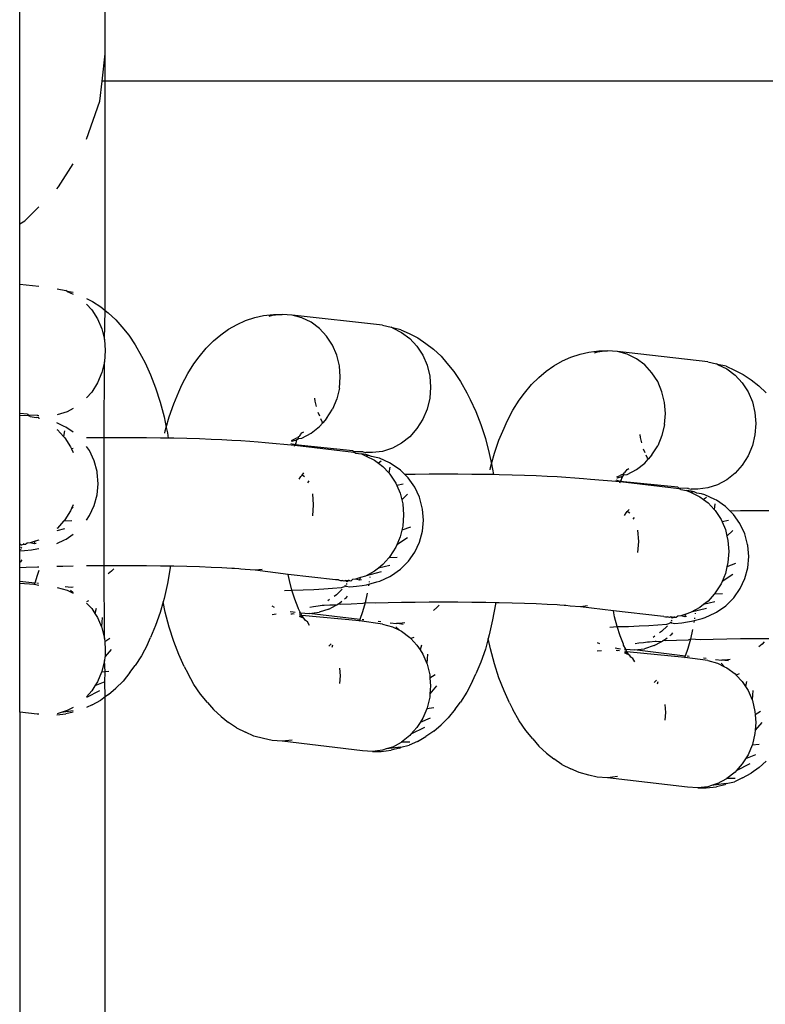
# Model space of a CAD drawing. Units: inches. Extents: x -22 to 718, y -248 to 422.
# Drawn here: x 349 to 353, y 24 to 29 of the extents above; entities that cross this region are included whole.
import ezdxf

# ---------------------------------------------------------------- set-up
doc = ezdxf.new("R2010")
doc.units = ezdxf.units.IN
doc.header["$MEASUREMENT"] = 0
doc.layers.add('VP-EQ', color=7, linetype='Continuous', true_color=0x8a3492)

# ---------------------------------------------------------------- blocks, each defined once
blk = doc.blocks.new('RB1424R1R1R1R1-2D')
at = {"layer": 'VP-EQ', "color": 7}
for p, q in [((1.6, -59.1802), (1.6, -47.1943)), ((2, -58.3836), (2, -47.9836)), ((1.9855, -58.5126), (2, -58.3836)), ((2, -58.5126), (2, -58.3836)), ((1.9749, -58.6061), (1.9855, -58.5126)), ((2, -58.5126), (1.9855, -58.5126)), ((6.9488, -58.5126), (2, -58.5126)), ((2, -59.5847), (2, -58.5126)), ((1.9127, -58.7839), (1.9749, -58.6061)), ((1.7818, -59.0071), (1.8494, -58.8996)), ((1.7736, -59.0154), (1.7818, -59.0071)), ((1.6235, -59.1655), (1.689, -59.0999)), ((1.6, -59.1802), (1.6235, -59.1655)), ((1.6, -59.4635), (1.6, -59.1802)), ((1.689, -59.4735), (1.6, -59.4635)), ((1.6, -60.0665), (1.6, -59.4635)), ((1.7758, -59.4832), (1.8158, -59.4922)), ((1.8216, -59.4956), (1.8158, -59.4922)), ((1.8216, -59.4956), (1.8494, -59.5092)), ((1.8494, -59.5013), (1.8216, -59.4956)), ((1.9127, -59.5284), (1.9413, -59.5426)), ((1.9127, -59.5557), (1.9369, -59.5818)), ((1.9413, -59.5426), (1.9789, -59.5683)), ((1.9369, -59.5818), (1.9641, -59.6239)), ((1.9789, -59.5683), (2, -59.5847)), ((1.9964, -59.7209), (2, -59.5847)), ((2, -59.5847), (2.0141, -59.5957)), ((2.0141, -59.5957), (2.0495, -59.6286)), ((2.7402, -59.6089), (2.7873, -59.6032)), ((2.8274, -59.6032), (2.7802, -59.6089)), ((2.7873, -59.6032), (2.8274, -59.6032)), ((2.8747, -59.6066), (2.8274, -59.6032)), ((2.9204, -59.619), (2.8747, -59.6066)), ((3.2973, -59.654), (2.8747, -59.6066)), ((1.9641, -59.6239), (1.9841, -59.6707)), ((2.0495, -59.6286), (2.0772, -59.6614)), ((2.5772, -59.6726), (2.6175, -59.6501)), ((2.6175, -59.6501), (2.6559, -59.6324)), ((2.6559, -59.6324), (2.7006, -59.6179)), ((2.7006, -59.6179), (2.7402, -59.6089)), ((2.7802, -59.6089), (2.7657, -59.6135)), ((2.9634, -59.64), (2.9204, -59.619)), ((3.0022, -59.669), (2.9634, -59.64)), ((1.9841, -59.6707), (1.9964, -59.7209)), ((2.0772, -59.6614), (2.1098, -59.7003)), ((2.5066, -59.7277), (2.5407, -59.6984)), ((2.5407, -59.6984), (2.5772, -59.6726)), ((3.0357, -59.7051), (3.0022, -59.669)), ((3.2973, -59.654), (3.3373, -59.663)), ((3.3431, -59.6664), (3.3373, -59.663)), ((3.3431, -59.6664), (3.386, -59.6874)), ((3.3825, -59.6753), (3.3431, -59.6664)), ((3.3825, -59.6753), (3.4216, -59.6929)), ((3.386, -59.6874), (3.4248, -59.7164)), ((3.4216, -59.6929), (3.4628, -59.7134)), ((1.9964, -59.7209), (2.0005, -59.7728)), ((2.1098, -59.7003), (2.1409, -59.7462)), ((2.4726, -59.7605), (2.5066, -59.7277)), ((3.0629, -59.7472), (3.0357, -59.7051)), ((3.4248, -59.7164), (3.4583, -59.7525)), ((3.4628, -59.7134), (3.5003, -59.7391)), ((3.5003, -59.7391), (3.5355, -59.7665)), ((2.0005, -59.7728), (1.9964, -59.8249)), ((2.1409, -59.7462), (2.1702, -59.7987)), ((2.4402, -59.8011), (2.4726, -59.7605)), ((3.0829, -59.7941), (3.0629, -59.7472)), ((3.4583, -59.7525), (3.4855, -59.7947)), ((3.5355, -59.7665), (3.5709, -59.7993)), ((4.1773, -59.8032), (4.222, -59.7887)), ((4.222, -59.7887), (4.2617, -59.7796)), ((4.2617, -59.7796), (4.3087, -59.7739)), ((4.3017, -59.7796), (4.2871, -59.7843)), ((4.3489, -59.7739), (4.3017, -59.7796)), ((4.3087, -59.7739), (4.3489, -59.7739)), ((4.3961, -59.7773), (4.3489, -59.7739)), ((4.4419, -59.7897), (4.3961, -59.7773)), ((4.8187, -59.8248), (4.3961, -59.7773)), ((4.4848, -59.8108), (4.4419, -59.7897)), ((1.9964, -59.8249), (1.9841, -59.8757)), ((1.9947, -60.1804), (1.9964, -59.8249)), ((2.1702, -59.7987), (2.1862, -59.8304)), ((2.1862, -59.8304), (2.212, -59.8862)), ((2.3859, -59.8799), (2.4152, -59.8339)), ((2.4152, -59.8339), (2.4402, -59.8011)), ((3.0952, -59.8442), (3.0829, -59.7941)), ((3.4855, -59.7947), (3.5056, -59.8415)), ((3.5709, -59.7993), (3.5986, -59.8321)), ((3.5986, -59.8321), (3.6312, -59.8711)), ((4.0986, -59.8434), (4.139, -59.8209)), ((4.139, -59.8209), (4.1773, -59.8032)), ((4.5236, -59.8398), (4.4848, -59.8108)), ((4.8187, -59.8248), (4.8587, -59.8338)), ((4.8645, -59.8372), (4.8587, -59.8338)), ((4.8645, -59.8372), (4.9074, -59.8582)), ((4.9039, -59.846), (4.8645, -59.8372)), ((1.9841, -59.8757), (1.9641, -59.9235)), ((2.3588, -59.9324), (2.3859, -59.8799)), ((3.0993, -59.8961), (3.0952, -59.8442)), ((3.5056, -59.8415), (3.5178, -59.8916)), ((3.6312, -59.8711), (3.6623, -59.917)), ((4.0281, -59.8984), (4.0622, -59.8691)), ((4.0622, -59.8691), (4.0986, -59.8434)), ((4.5571, -59.8759), (4.5236, -59.8398)), ((4.5843, -59.918), (4.5571, -59.8759)), ((4.9039, -59.846), (4.943, -59.8637)), ((4.9074, -59.8582), (4.9463, -59.8872)), ((4.943, -59.8637), (4.9842, -59.8841)), ((1.9641, -59.9235), (1.9369, -59.9669)), ((2.212, -59.8862), (2.2356, -59.9473)), ((3.0952, -59.9483), (3.0993, -59.8961)), ((3.5178, -59.8916), (3.522, -59.9436)), ((3.6623, -59.917), (3.6916, -59.9695)), ((3.994, -59.9313), (4.0281, -59.8984)), ((4.6044, -59.9648), (4.5843, -59.918)), ((4.9463, -59.8872), (4.9798, -59.9233)), ((4.9798, -59.9233), (5.007, -59.9654)), ((4.9842, -59.8841), (5.0217, -59.9098)), ((5.0217, -59.9098), (5.057, -59.9372)), ((1.9369, -59.9669), (1.9127, -59.9942)), ((2.2356, -59.9473), (2.2567, -60.0132)), ((2.3205, -60.0212), (2.3441, -59.9654)), ((2.3441, -59.9654), (2.3588, -59.9324)), ((3.0952, -59.9483), (3.0829, -59.999)), ((3.522, -59.9436), (3.5178, -59.9957)), ((3.6916, -59.9695), (3.7076, -60.0012)), ((3.9366, -60.0047), (3.9617, -59.9718)), ((3.9617, -59.9718), (3.994, -59.9313)), ((4.6166, -60.015), (4.6044, -59.9648)), ((5.007, -59.9654), (5.027, -60.0123)), ((5.057, -59.9372), (5.0923, -59.9701)), ((2.2567, -60.0132), (2.2752, -60.0832)), ((2.2994, -60.0823), (2.3205, -60.0212)), ((2.9823, -60.0088), (2.9812, -59.995)), ((2.9884, -60.0337), (2.9823, -60.0088)), ((3.0829, -59.999), (3.0629, -60.0468)), ((3.5178, -59.9957), (3.5056, -60.0464)), ((3.7076, -60.0012), (3.7334, -60.057)), ((3.9073, -60.0506), (3.9366, -60.0047)), ((4.6208, -60.0669), (4.6166, -60.015)), ((5.027, -60.0123), (5.0392, -60.0624)), ((1.6363, -60.0706), (1.6, -60.0665)), ((1.6, -60.0759), (1.6, -60.0665)), ((1.8216, -60.0587), (1.7758, -60.0733)), ((1.8494, -60.0437), (1.8216, -60.0587)), ((3.0035, -60.0798), (2.9962, -60.0626)), ((3.0357, -60.0903), (3.0629, -60.0468)), ((3.5056, -60.0464), (3.4855, -60.0942)), ((3.7334, -60.057), (3.757, -60.1181)), ((3.8802, -60.1031), (3.9073, -60.0506)), ((4.6166, -60.119), (4.6208, -60.0669)), ((5.0392, -60.0624), (5.0434, -60.1143)), ((1.6418, -60.0784), (1.6, -60.0759)), ((1.6, -60.6778), (1.6, -60.0759)), ((1.6363, -60.0706), (1.6401, -60.075)), ((1.6418, -60.0784), (1.6401, -60.075)), ((1.6814, -60.0756), (1.6401, -60.075)), ((1.6496, -60.0814), (1.6418, -60.0784)), ((1.6496, -60.0814), (1.6767, -60.0849)), ((1.689, -60.087), (1.6767, -60.0849)), ((1.6852, -60.0759), (1.6814, -60.0756)), ((1.6852, -60.0759), (1.689, -60.0769)), ((1.689, -60.087), (1.689, -60.0921)), ((1.8083, -60.127), (1.7736, -60.1109)), ((2.2752, -60.0832), (2.2855, -60.1317)), ((2.2855, -60.1317), (2.2994, -60.0823)), ((3.0022, -60.128), (3.0177, -60.1106)), ((3.0146, -60.1057), (3.0086, -60.0918)), ((3.0177, -60.1106), (3.0146, -60.1057)), ((3.0357, -60.0903), (3.0177, -60.1106)), ((3.4855, -60.0942), (3.4583, -60.1377)), ((3.8655, -60.1362), (3.8802, -60.1031)), ((1.7736, -60.1412), (1.7771, -60.1439)), ((1.7771, -60.1439), (1.8055, -60.1744)), ((1.8093, -60.148), (1.8055, -60.1744)), ((1.8166, -60.1312), (1.8083, -60.127)), ((1.8494, -60.154), (1.8166, -60.1312)), ((2.2784, -60.1591), (2.2809, -60.1482)), ((2.2809, -60.1482), (2.2855, -60.1317)), ((2.2855, -60.1317), (2.2909, -60.1568)), ((2.2909, -60.1568), (2.2951, -60.1822)), ((2.9156, -60.1643), (2.9198, -60.1576)), ((2.9198, -60.1576), (2.9284, -60.1533)), ((2.9204, -60.182), (2.9634, -60.1589)), ((2.9634, -60.1589), (3.0022, -60.128)), ((3.4583, -60.1377), (3.4248, -60.1754)), ((3.757, -60.1181), (3.7781, -60.184)), ((3.8419, -60.192), (3.8655, -60.1362)), ((4.6166, -60.119), (4.6044, -60.1698)), ((5.0434, -60.1143), (5.0392, -60.1664)), ((1.8055, -60.1744), (1.8106, -60.18)), ((1.8106, -60.18), (1.8378, -60.2221)), ((1.9288, -60.1809), (1.9127, -60.1811)), ((1.9947, -60.1804), (1.9288, -60.1809)), ((2.0612, -60.1802), (1.9947, -60.1804)), ((1.9947, -60.7796), (1.9947, -60.1804)), ((2.1277, -60.1803), (2.0612, -60.1802)), ((2.1937, -60.1808), (2.1277, -60.1803)), ((2.2586, -60.1816), (2.1937, -60.1808)), ((2.2951, -60.1822), (2.2586, -60.1816)), ((2.3217, -60.1827), (2.2951, -60.1822)), ((2.3825, -60.1841), (2.3217, -60.1827)), ((2.4405, -60.1859), (2.3825, -60.1841)), ((2.4951, -60.1879), (2.4405, -60.1859)), ((2.5458, -60.1901), (2.4951, -60.1879)), ((2.5921, -60.1926), (2.5458, -60.1901)), ((2.6337, -60.1954), (2.5921, -60.1926)), ((2.6759, -60.1983), (2.6337, -60.1954)), ((2.7151, -60.2014), (2.6759, -60.1983)), ((2.7484, -60.2048), (2.7151, -60.2014)), ((2.8872, -60.2167), (2.7484, -60.2048)), ((2.8713, -60.193), (2.887, -60.1858)), ((2.8716, -60.197), (2.8747, -60.1966)), ((2.8747, -60.1966), (2.8948, -60.1905)), ((2.8942, -60.1826), (2.887, -60.1858)), ((2.8918, -60.2058), (2.8889, -60.2111)), ((2.8948, -60.1905), (2.8918, -60.2058)), ((2.9025, -60.1805), (2.8942, -60.1826)), ((2.8988, -60.1889), (2.8948, -60.1905)), ((2.9032, -60.1837), (2.8988, -60.1889)), ((2.9025, -60.1756), (2.9084, -60.1726)), ((2.9025, -60.1756), (2.9025, -60.1805)), ((2.9032, -60.1837), (2.9025, -60.1805)), ((2.9032, -60.1837), (2.9204, -60.182)), ((2.9084, -60.1726), (2.911, -60.1708)), ((2.911, -60.1708), (2.9132, -60.1664)), ((2.9132, -60.1664), (2.9156, -60.1643)), ((3.4248, -60.1754), (3.386, -60.2063)), ((3.7781, -60.184), (3.7966, -60.254)), ((3.8208, -60.2531), (3.8419, -60.192)), ((4.5037, -60.1795), (4.5026, -60.1658)), ((4.5098, -60.2045), (4.5037, -60.1795)), ((4.6044, -60.1698), (4.5843, -60.2176)), ((5.0392, -60.1664), (5.027, -60.2172)), ((1.8378, -60.2221), (1.8424, -60.2329)), ((1.8494, -60.2314), (1.8424, -60.2329)), ((1.8424, -60.2329), (1.8494, -60.2492)), ((1.9263, -60.2405), (1.9127, -60.2213)), ((1.9483, -60.2878), (1.9263, -60.2405)), ((2.8878, -60.2136), (2.8683, -60.2088)), ((2.886, -60.2202), (2.8872, -60.2167)), ((2.8872, -60.2167), (2.8878, -60.2136)), ((3.1632, -60.2492), (2.8872, -60.2167)), ((2.8889, -60.2111), (2.8878, -60.2136)), ((3.1577, -60.2413), (2.8878, -60.2136)), ((3.1577, -60.2413), (3.1615, -60.2457)), ((3.1632, -60.2492), (3.1615, -60.2457)), ((3.2028, -60.2464), (3.1615, -60.2457)), ((3.171, -60.2522), (3.1632, -60.2492)), ((3.2066, -60.2467), (3.2028, -60.2464)), ((3.2066, -60.2467), (3.2191, -60.25)), ((3.2501, -60.2498), (3.2191, -60.25)), ((3.2973, -60.2441), (3.2501, -60.2498)), ((3.3431, -60.2294), (3.2973, -60.2441)), ((3.386, -60.2063), (3.3431, -60.2294)), ((4.5249, -60.2505), (4.5176, -60.2334)), ((4.5571, -60.261), (4.5843, -60.2176)), ((5.027, -60.2172), (5.007, -60.265)), ((1.9618, -60.3382), (1.9483, -60.2878)), ((3.171, -60.2522), (3.1981, -60.2557)), ((3.2188, -60.2592), (3.1981, -60.2557)), ((3.1981, -60.2557), (3.2168, -60.2646)), ((3.2168, -60.2646), (3.2201, -60.2662)), ((3.2329, -60.2629), (3.2188, -60.2592)), ((3.2329, -60.2629), (3.2201, -60.2662)), ((3.2201, -60.2662), (3.2597, -60.2856)), ((3.2457, -60.2683), (3.2329, -60.2629)), ((3.2678, -60.2721), (3.2457, -60.2683)), ((3.2597, -60.2856), (3.2776, -60.299)), ((3.2829, -60.276), (3.2678, -60.2721)), ((3.2904, -60.2895), (3.2776, -60.299)), ((3.3297, -60.2977), (3.2829, -60.276)), ((3.338, -60.3019), (3.3297, -60.2977)), ((3.7966, -60.254), (3.8069, -60.3024)), ((3.8069, -60.3024), (3.8208, -60.2531)), ((4.5236, -60.2988), (4.5391, -60.2813)), ((4.536, -60.2765), (4.5301, -60.2625)), ((4.5391, -60.2813), (4.536, -60.2765)), ((4.5571, -60.261), (4.5391, -60.2813)), ((5.007, -60.265), (4.9798, -60.3084)), ((1.9626, -60.3431), (1.9618, -60.3382)), ((1.9671, -60.3952), (1.9626, -60.3431)), ((3.2776, -60.299), (3.2985, -60.3146)), ((3.2985, -60.3146), (3.3269, -60.3452)), ((3.3307, -60.3187), (3.3269, -60.3452)), ((3.3808, -60.3318), (3.338, -60.3019)), ((3.4014, -60.3523), (3.3808, -60.3318)), ((3.7999, -60.3299), (3.8023, -60.319)), ((3.8023, -60.319), (3.8069, -60.3024)), ((3.8069, -60.3024), (3.8123, -60.3275)), ((3.8123, -60.3275), (3.8165, -60.353)), ((4.4239, -60.3463), (4.4298, -60.3434)), ((4.4298, -60.3434), (4.4324, -60.3416)), ((4.4324, -60.3416), (4.4346, -60.3371)), ((4.4346, -60.3371), (4.4371, -60.335)), ((4.4371, -60.335), (4.4413, -60.3284)), ((4.4413, -60.3284), (4.4498, -60.3241)), ((4.4419, -60.3528), (4.4848, -60.3297)), ((4.4848, -60.3297), (4.5236, -60.2988)), ((4.9798, -60.3084), (4.9463, -60.3462)), ((2.9074, -60.3738), (2.9155, -60.3609)), ((2.9155, -60.3609), (2.9206, -60.3551)), ((2.9206, -60.3551), (2.9298, -60.3447)), ((2.9324, -60.3631), (2.9206, -60.3551)), ((2.9523, -60.3821), (2.9459, -60.3912)), ((3.3269, -60.3452), (3.332, -60.3507)), ((3.332, -60.3507), (3.3592, -60.3928)), ((3.4502, -60.3517), (3.4014, -60.3523)), ((3.4177, -60.3686), (3.4014, -60.3523)), ((3.4477, -60.4113), (3.4177, -60.3686)), ((3.5161, -60.3512), (3.4502, -60.3517)), ((3.5826, -60.351), (3.5161, -60.3512)), ((3.6492, -60.3511), (3.5826, -60.351)), ((3.7152, -60.3516), (3.6492, -60.3511)), ((3.78, -60.3524), (3.7152, -60.3516)), ((3.8165, -60.353), (3.78, -60.3524)), ((3.8432, -60.3535), (3.8165, -60.353)), ((3.904, -60.3549), (3.8432, -60.3535)), ((3.9619, -60.3566), (3.904, -60.3549)), ((4.0165, -60.3586), (3.9619, -60.3566)), ((4.0672, -60.3609), (4.0165, -60.3586)), ((4.1135, -60.3634), (4.0672, -60.3609)), ((4.1551, -60.3661), (4.1135, -60.3634)), ((4.1973, -60.3691), (4.1551, -60.3661)), ((4.2365, -60.3722), (4.1973, -60.3691)), ((4.2698, -60.3755), (4.2365, -60.3722)), ((4.4087, -60.3874), (4.2698, -60.3755)), ((4.4092, -60.3843), (4.3897, -60.3796)), ((4.3927, -60.3637), (4.4084, -60.3566)), ((4.393, -60.3678), (4.3961, -60.3674)), ((4.3961, -60.3674), (4.4162, -60.3612)), ((4.4074, -60.391), (4.4087, -60.3874)), ((4.4157, -60.3534), (4.4084, -60.3566)), ((4.4087, -60.3874), (4.4092, -60.3843)), ((4.6847, -60.4199), (4.4087, -60.3874)), ((4.4103, -60.3819), (4.4092, -60.3843)), ((4.6791, -60.4121), (4.4092, -60.3843)), ((4.4133, -60.3765), (4.4103, -60.3819)), ((4.4133, -60.3765), (4.4223, -60.359)), ((4.4162, -60.3612), (4.4133, -60.3765)), ((4.4239, -60.3513), (4.4157, -60.3534)), ((4.4223, -60.359), (4.4162, -60.3612)), ((4.4247, -60.3545), (4.4223, -60.359)), ((4.4239, -60.3463), (4.4239, -60.3513)), ((4.4247, -60.3545), (4.4239, -60.3513)), ((4.4247, -60.3545), (4.4419, -60.3528)), ((4.9074, -60.3771), (4.8645, -60.4002)), ((4.9463, -60.3462), (4.9074, -60.3771)), ((1.9626, -60.4472), (1.9671, -60.3952)), ((3.3592, -60.3928), (3.3638, -60.4036)), ((3.3938, -60.3973), (3.3638, -60.4036)), ((3.3638, -60.4036), (3.3793, -60.4397)), ((3.4697, -60.4585), (3.4477, -60.4113)), ((4.6791, -60.4121), (4.6829, -60.4165)), ((4.6847, -60.4199), (4.6829, -60.4165)), ((4.7243, -60.4171), (4.6829, -60.4165)), ((4.6924, -60.4229), (4.6847, -60.4199)), ((4.6924, -60.4229), (4.7195, -60.4264)), ((4.7402, -60.43), (4.7195, -60.4264)), ((4.7195, -60.4264), (4.7382, -60.4353)), ((4.7281, -60.4174), (4.7243, -60.4171)), ((4.7281, -60.4174), (4.7405, -60.4208)), ((4.7382, -60.4353), (4.7415, -60.437)), ((4.7543, -60.4337), (4.7402, -60.43)), ((4.7715, -60.4205), (4.7405, -60.4208)), ((4.7543, -60.4337), (4.7415, -60.437)), ((4.7671, -60.439), (4.7543, -60.4337)), ((4.8187, -60.4148), (4.7715, -60.4205)), ((4.8645, -60.4002), (4.8187, -60.4148)), ((1.9491, -60.4976), (1.9626, -60.4472)), ((2.9689, -60.4424), (2.973, -60.4943)), ((3.3793, -60.4397), (3.3868, -60.4705)), ((3.4147, -60.4442), (3.3868, -60.4705)), ((3.3868, -60.4705), (3.3915, -60.4898)), ((3.4833, -60.5089), (3.4697, -60.4585)), ((4.7415, -60.437), (4.7811, -60.4564)), ((4.7892, -60.4429), (4.7671, -60.439)), ((4.7811, -60.4564), (4.7991, -60.4697)), ((4.8043, -60.4468), (4.7892, -60.4429)), ((4.8118, -60.4603), (4.7991, -60.4697)), ((4.7991, -60.4697), (4.82, -60.4854)), ((4.8511, -60.4685), (4.8043, -60.4468)), ((4.8595, -60.4727), (4.8511, -60.4685)), ((4.9022, -60.5025), (4.8595, -60.4727)), ((1.8378, -60.5217), (1.8106, -60.5651)), ((1.8424, -60.5106), (1.8378, -60.5217)), ((1.8494, -60.494), (1.8424, -60.5106)), ((1.8494, -60.5062), (1.8424, -60.5106)), ((1.927, -60.5449), (1.9491, -60.4976)), ((2.973, -60.4943), (2.9689, -60.5464)), ((3.3915, -60.4898), (3.3957, -60.5417)), ((3.484, -60.5139), (3.4833, -60.5089)), ((3.4886, -60.5659), (3.484, -60.5139)), ((4.4369, -60.5316), (4.4421, -60.5258)), ((4.4421, -60.5258), (4.4513, -60.5155)), ((4.4539, -60.5338), (4.4421, -60.5258)), ((4.82, -60.4854), (4.8483, -60.5159)), ((4.8522, -60.4895), (4.8483, -60.5159)), ((4.8483, -60.5159), (4.8535, -60.5215)), ((4.8535, -60.5215), (4.8807, -60.5636)), ((4.9228, -60.5231), (4.9022, -60.5025)), ((4.9717, -60.5224), (4.9228, -60.5231)), ((4.9392, -60.5393), (4.9228, -60.5231)), ((5.0375, -60.5219), (4.9717, -60.5224)), ((5.104, -60.5217), (5.0375, -60.5219)), ((1.8055, -60.5709), (1.7771, -60.6029)), ((1.8106, -60.5651), (1.8055, -60.5709)), ((1.8442, -60.5694), (1.8055, -60.5709)), ((1.9127, -60.5652), (1.927, -60.5449)), ((3.3957, -60.5417), (3.3915, -60.5939)), ((3.484, -60.6179), (3.4886, -60.5659)), ((4.4288, -60.5445), (4.4369, -60.5316)), ((4.4737, -60.5528), (4.4673, -60.5619)), ((4.8807, -60.5636), (4.8853, -60.5744)), ((4.9153, -60.568), (4.8853, -60.5744)), ((4.9691, -60.582), (4.9392, -60.5393)), ((1.7771, -60.6029), (1.7736, -60.6057)), ((1.8093, -60.607), (1.7736, -60.6154)), ((3.3868, -60.6134), (3.3793, -60.6446)), ((3.3915, -60.5939), (3.3868, -60.6134)), ((3.4274, -60.5985), (3.3868, -60.6134)), ((3.4705, -60.6684), (3.484, -60.6179)), ((4.4903, -60.6131), (4.4945, -60.6651)), ((4.8853, -60.5744), (4.9007, -60.6104)), ((4.9007, -60.6104), (4.9082, -60.6413)), ((4.9361, -60.615), (4.9082, -60.6413)), ((4.9912, -60.6293), (4.9691, -60.582)), ((1.6728, -60.6641), (1.6496, -60.6715)), ((1.6678, -60.676), (1.6728, -60.6641)), ((1.689, -60.6589), (1.6728, -60.6641)), ((1.7736, -60.6755), (1.8102, -60.6585)), ((1.8102, -60.6585), (1.8173, -60.6543)), ((1.8173, -60.6543), (1.8494, -60.6319)), ((3.3793, -60.6446), (3.3638, -60.6814)), ((3.4147, -60.6491), (3.3638, -60.6814)), ((4.4945, -60.6651), (4.4903, -60.7172)), ((4.9082, -60.6413), (4.913, -60.6606)), ((4.913, -60.6606), (4.9171, -60.7125)), ((5.0047, -60.6797), (4.9912, -60.6293)), ((1.6085, -60.683), (1.6, -60.6778)), ((1.6, -60.6808), (1.6, -60.6778)), ((1.6085, -60.683), (1.6, -60.6808)), ((1.6, -60.7036), (1.6, -60.6808)), ((1.6017, -60.7012), (1.6, -60.7036)), ((1.6, -60.7094), (1.6, -60.7036)), ((1.6, -60.7094), (1.6222, -60.7075)), ((1.6, -60.7628), (1.6, -60.7094)), ((1.608, -60.6922), (1.605, -60.6965)), ((1.6064, -60.7042), (1.6052, -60.7015)), ((1.6168, -60.6796), (1.6085, -60.683)), ((1.62, -60.6751), (1.6168, -60.6796)), ((1.6276, -60.6804), (1.6168, -60.6796)), ((1.6222, -60.7075), (1.6545, -60.7042)), ((1.635, -60.6733), (1.6276, -60.6804)), ((1.6496, -60.6715), (1.635, -60.6733)), ((1.6678, -60.676), (1.6496, -60.6715)), ((1.6545, -60.7042), (1.6806, -60.7007)), ((1.6767, -60.675), (1.6678, -60.676)), ((1.6806, -60.7007), (1.689, -60.6992)), ((3.3592, -60.6924), (3.332, -60.7359)), ((3.3638, -60.6814), (3.3592, -60.6924)), ((3.4484, -60.7156), (3.4705, -60.6684)), ((4.9171, -60.7125), (4.913, -60.7646)), ((5.0054, -60.6847), (5.0047, -60.6797)), ((5.01, -60.7367), (5.0054, -60.6847)), ((1.6, -60.7628), (1.6071, -60.7571)), ((1.6071, -60.7571), (1.6122, -60.7513)), ((3.3269, -60.7417), (3.2985, -60.7736)), ((3.332, -60.7359), (3.3269, -60.7417)), ((3.3656, -60.7402), (3.3269, -60.7417)), ((3.3815, -60.7952), (3.4184, -60.7584)), ((3.4184, -60.7584), (3.4484, -60.7156)), ((5.0054, -60.7887), (5.01, -60.7367)), ((1.6, -60.7888), (1.6, -60.7628)), ((1.6297, -60.7874), (1.6, -60.7888)), ((1.6, -60.8522), (1.6, -60.7888)), ((1.6836, -60.7854), (1.6297, -60.7874)), ((1.689, -60.8009), (1.6825, -60.8241)), ((1.689, -60.7852), (1.6836, -60.7854)), ((1.8014, -60.7821), (1.7736, -60.7828)), ((1.8494, -60.7812), (1.8014, -60.7821)), ((1.9288, -60.7801), (1.9127, -60.7803)), ((1.9947, -60.7796), (1.9288, -60.7801)), ((2.0612, -60.7794), (1.9947, -60.7796)), ((1.9964, -61.119), (1.9947, -60.7796)), ((2.0297, -60.8046), (2.0138, -60.8172)), ((2.04, -60.793), (2.0297, -60.8046)), ((2.1277, -60.7795), (2.0612, -60.7794)), ((2.1937, -60.78), (2.1277, -60.7795)), ((2.2586, -60.7808), (2.1937, -60.78)), ((2.3044, -60.7816), (2.2586, -60.7808)), ((2.3036, -60.7885), (2.2909, -60.862)), ((2.3044, -60.7816), (2.3036, -60.7885)), ((2.3217, -60.7819), (2.3044, -60.7816)), ((2.3825, -60.7833), (2.3217, -60.7819)), ((2.4405, -60.785), (2.3825, -60.7833)), ((2.4951, -60.787), (2.4405, -60.785)), ((2.5458, -60.7893), (2.4951, -60.787)), ((2.5921, -60.7918), (2.5458, -60.7893)), ((2.6045, -60.7926), (2.5921, -60.7918)), ((2.6252, -60.7943), (2.6045, -60.7926)), ((2.6337, -60.7945), (2.6252, -60.7943)), ((2.6539, -60.7971), (2.6337, -60.7945)), ((2.7011, -60.8005), (2.6539, -60.7971)), ((2.7338, -60.7966), (2.7011, -60.8005)), ((2.8556, -60.8198), (2.7011, -60.8005)), ((3.2597, -60.8045), (3.2201, -60.8259)), ((3.2776, -60.7902), (3.2597, -60.8045)), ((3.2985, -60.7736), (3.2776, -60.7902)), ((3.3307, -60.7777), (3.2776, -60.7902)), ((3.3387, -60.8251), (3.3815, -60.7952)), ((4.9082, -60.7841), (4.9007, -60.8154)), ((4.913, -60.7646), (4.9082, -60.7841)), ((4.9489, -60.7692), (4.9082, -60.7841)), ((4.9919, -60.8391), (5.0054, -60.7887)), ((1.6825, -60.8241), (1.6701, -60.8601)), ((2.8616, -60.8481), (2.8556, -60.8198)), ((3.0765, -60.8446), (2.8556, -60.8198)), ((2.8736, -60.8934), (2.8616, -60.8481)), ((3.0911, -60.8456), (3.0765, -60.8446)), ((3.0911, -60.8456), (3.0999, -60.8476)), ((3.0999, -60.8476), (3.1084, -60.8482)), ((3.1178, -60.8506), (3.1084, -60.8482)), ((3.1181, -60.8476), (3.1178, -60.8506)), ((3.1238, -60.848), (3.1178, -60.8506)), ((3.1383, -60.8504), (3.1238, -60.848)), ((3.1299, -60.8538), (3.1238, -60.848)), ((3.1383, -60.8504), (3.1299, -60.8538)), ((3.1415, -60.8458), (3.1383, -60.8504)), ((3.149, -60.8512), (3.1383, -60.8504)), ((3.1565, -60.844), (3.149, -60.8512)), ((3.171, -60.8423), (3.1565, -60.844)), ((3.1942, -60.8348), (3.171, -60.8423)), ((3.1892, -60.8467), (3.171, -60.8423)), ((3.1892, -60.8467), (3.1942, -60.8348)), ((3.1981, -60.8457), (3.1892, -60.8467)), ((3.2168, -60.8276), (3.1942, -60.8348)), ((3.2201, -60.8259), (3.2168, -60.8276)), ((3.2904, -60.8084), (3.2201, -60.8259)), ((3.2379, -60.8303), (3.2375, -60.8338)), ((3.2847, -60.851), (3.3316, -60.8293)), ((3.3316, -60.8293), (3.3387, -60.8251)), ((4.9007, -60.8154), (4.8853, -60.8522)), ((4.9361, -60.8199), (4.8853, -60.8522)), ((4.9698, -60.8864), (4.9919, -60.8391)), ((1.6701, -60.8601), (1.6, -60.8522)), ((1.6, -60.8616), (1.6, -60.8522)), ((1.6683, -60.8667), (1.6, -60.8616)), ((1.6, -61.4646), (1.6, -60.8616)), ((1.6688, -60.8636), (1.667, -60.8691)), ((1.6683, -60.8667), (1.667, -60.8691)), ((1.689, -60.8716), (1.6683, -60.8667)), ((1.6701, -60.8601), (1.6688, -60.8636)), ((1.6884, -60.8621), (1.68, -60.8612)), ((1.7758, -60.8813), (1.8216, -60.8937)), ((1.8121, -60.8758), (1.841, -60.8788)), ((1.8216, -60.8937), (1.8494, -60.9073)), ((1.8384, -60.8937), (1.8494, -60.9046)), ((1.841, -60.8788), (1.8494, -60.8785)), ((2.2909, -60.862), (2.2752, -60.9321)), ((2.8387, -60.8951), (2.8736, -60.8934)), ((2.8736, -60.8934), (2.9264, -60.8921)), ((2.8872, -60.936), (2.8736, -60.8934)), ((2.9264, -60.8921), (2.9764, -60.8898)), ((2.9764, -60.8898), (3.022, -60.8872)), ((3.022, -60.8872), (3.0628, -60.8845)), ((3.0628, -60.8845), (3.1054, -60.8815)), ((3.108, -60.8891), (3.0814, -60.9156)), ((3.1054, -60.8815), (3.1196, -60.877)), ((3.1232, -60.8719), (3.1196, -60.877)), ((3.1232, -60.8719), (3.1278, -60.875)), ((3.1295, -60.8629), (3.1264, -60.8673)), ((3.1278, -60.875), (3.1266, -60.8723)), ((3.1278, -60.875), (3.1436, -60.8783)), ((3.1436, -60.8783), (3.1759, -60.875)), ((3.1759, -60.875), (3.202, -60.8715)), ((3.202, -60.8715), (3.2216, -60.8679)), ((3.2216, -60.8679), (3.2333, -60.8648)), ((3.2333, -60.8648), (3.2317, -60.8739)), ((3.2333, -60.8648), (3.2708, -60.855)), ((3.2351, -60.8524), (3.2346, -60.8564)), ((3.2708, -60.855), (3.2847, -60.851)), ((4.8807, -60.8632), (4.8535, -60.9066)), ((4.8853, -60.8522), (4.8807, -60.8632)), ((4.9399, -60.9291), (4.9698, -60.8864)), ((2.2752, -60.9321), (2.2706, -60.9486)), ((2.9025, -60.9756), (2.8872, -60.936)), ((3.0499, -60.9376), (3.0413, -60.9436)), ((3.0814, -60.9156), (3.071, -60.9229)), ((3.12, -60.9346), (3.1285, -60.9279)), ((3.1285, -60.9279), (3.1337, -60.9221)), ((3.226, -60.9069), (3.2159, -60.9522)), ((4.8483, -60.9124), (4.82, -60.9444)), ((4.8535, -60.9066), (4.8483, -60.9124)), ((4.887, -60.9109), (4.8483, -60.9124)), ((4.9029, -60.966), (4.9399, -60.9291)), ((1.9223, -60.9438), (1.9127, -60.9476)), ((1.9127, -60.9538), (1.9369, -60.9799)), ((1.9369, -60.9799), (1.9516, -61.0025)), ((1.9573, -60.9799), (1.9516, -61.0025)), ((2.2706, -60.9486), (2.2567, -60.9979)), ((2.2809, -60.9971), (2.2706, -60.9486)), ((2.7919, -60.9738), (2.7806, -60.9685)), ((2.9034, -60.9804), (2.9025, -60.9756)), ((2.9135, -60.9994), (2.9034, -60.9804)), ((2.9742, -60.9714), (2.9573, -60.9745)), ((2.9967, -60.9684), (2.9742, -60.9714)), ((3.0147, -60.9658), (2.9967, -60.9684)), ((3.0467, -60.9819), (3.001, -60.9966)), ((3.0245, -60.9655), (3.0147, -60.9658)), ((3.0508, -60.9633), (3.0245, -60.9655)), ((3.0467, -60.9819), (3.0798, -60.9641)), ((3.0555, -60.963), (3.0508, -60.9633)), ((3.0798, -60.9641), (3.0555, -60.963)), ((3.0798, -60.9641), (3.0849, -60.9614)), ((3.0901, -60.9585), (3.0849, -60.9614)), ((3.0901, -60.9585), (3.1064, -60.9455)), ((3.1011, -60.9605), (3.0901, -60.9585)), ((3.1511, -60.9582), (3.1011, -60.9605)), ((3.205, -60.9561), (3.1511, -60.9582)), ((3.2159, -60.9522), (3.2039, -60.9948)), ((3.2159, -60.9522), (3.205, -60.9561)), ((3.2625, -60.9543), (3.2159, -60.9522)), ((3.3228, -60.9529), (3.2625, -60.9543)), ((3.3856, -60.9517), (3.3228, -60.9529)), ((3.4502, -60.9509), (3.3856, -60.9517)), ((3.5161, -60.9503), (3.4502, -60.9509)), ((3.5826, -60.9501), (3.5161, -60.9503)), ((3.5511, -60.9753), (3.5352, -60.988)), ((3.5614, -60.9638), (3.5511, -60.9753)), ((3.6492, -60.9503), (3.5826, -60.9501)), ((3.7152, -60.9507), (3.6492, -60.9503)), ((3.78, -60.9515), (3.7152, -60.9507)), ((3.8259, -60.9523), (3.78, -60.9515)), ((3.825, -60.9592), (3.8123, -61.0328)), ((3.8259, -60.9523), (3.825, -60.9592)), ((3.8432, -60.9527), (3.8259, -60.9523)), ((3.904, -60.9541), (3.8432, -60.9527)), ((3.9619, -60.9558), (3.904, -60.9541)), ((4.0165, -60.9578), (3.9619, -60.9558)), ((4.0672, -60.9601), (4.0165, -60.9578)), ((4.1135, -60.9626), (4.0672, -60.9601)), ((4.126, -60.9634), (4.1135, -60.9626)), ((4.1467, -60.965), (4.126, -60.9634)), ((4.1551, -60.9653), (4.1467, -60.965)), ((4.1754, -60.9679), (4.1551, -60.9653)), ((4.2226, -60.9713), (4.1754, -60.9679)), ((4.2553, -60.9673), (4.2226, -60.9713)), ((4.377, -60.9905), (4.2226, -60.9713)), ((4.7811, -60.9753), (4.7415, -60.9966)), ((4.8118, -60.9792), (4.7415, -60.9966)), ((4.7991, -60.961), (4.7811, -60.9753)), ((4.82, -60.9444), (4.7991, -60.961)), ((4.8522, -60.9485), (4.7991, -60.961)), ((4.8601, -60.9958), (4.9029, -60.966)), ((1.9516, -61.0025), (1.9641, -61.022)), ((1.9641, -61.022), (1.9826, -61.0652)), ((1.9862, -61.022), (1.9826, -61.0652)), ((2.2567, -60.9979), (2.2356, -61.0591)), ((2.2994, -61.0671), (2.2809, -60.9971)), ((2.7802, -61.007), (2.8001, -61.0046)), ((2.8645, -60.9928), (2.8794, -60.9954)), ((2.8682, -61.0042), (2.8747, -61.0047)), ((2.8844, -61.0057), (2.8747, -61.0047)), ((2.8794, -60.9954), (2.8886, -60.9966)), ((2.907, -60.9989), (2.9135, -60.9994)), ((2.9202, -61.0216), (2.9081, -61.0162)), ((2.9192, -61.0117), (2.9087, -61.0085)), ((2.9202, -61.0216), (2.911, -61.0144)), ((2.9192, -61.0117), (2.9135, -60.9994)), ((2.9135, -60.9994), (2.9537, -61.0023)), ((2.9284, -61.0252), (2.9192, -61.0117)), ((3.1897, -61.0375), (2.9192, -61.0117)), ((2.9284, -61.0252), (2.9202, -61.0216)), ((2.9319, -61.0285), (2.9284, -61.0252)), ((2.9375, -61.0359), (2.9319, -61.0285)), ((2.9537, -61.0023), (3.001, -60.9966)), ((3.1915, -61.0308), (2.9537, -61.0023)), ((3.1903, -61.0344), (3.1884, -61.0399)), ((3.1915, -61.0308), (3.1903, -61.0344)), ((3.2039, -60.9948), (3.1915, -61.0308)), ((3.2098, -61.0329), (3.2014, -61.032)), ((3.8123, -61.0328), (3.7966, -61.1028)), ((4.383, -61.0188), (4.377, -60.9905)), ((4.598, -61.0153), (4.377, -60.9905)), ((4.395, -61.0642), (4.383, -61.0188)), ((4.6125, -61.0164), (4.598, -61.0153)), ((4.6125, -61.0164), (4.6213, -61.0183)), ((4.6213, -61.0183), (4.6298, -61.0189)), ((4.6392, -61.0214), (4.6298, -61.0189)), ((4.6395, -61.0183), (4.6392, -61.0214)), ((4.6452, -61.0187), (4.6392, -61.0214)), ((4.6597, -61.0212), (4.6452, -61.0187)), ((4.6513, -61.0246), (4.6452, -61.0187)), ((4.6509, -61.0337), (4.6478, -61.038)), ((4.6597, -61.0212), (4.6513, -61.0246)), ((4.6629, -61.0166), (4.6597, -61.0212)), ((4.6704, -61.0219), (4.6597, -61.0212)), ((4.6779, -61.0148), (4.6704, -61.0219)), ((4.6924, -61.013), (4.6779, -61.0148)), ((4.7156, -61.0056), (4.6924, -61.013)), ((4.7106, -61.0175), (4.6924, -61.013)), ((4.7106, -61.0175), (4.7156, -61.0056)), ((4.7195, -61.0165), (4.7106, -61.0175)), ((4.7382, -60.9984), (4.7156, -61.0056)), ((4.7415, -60.9966), (4.7382, -60.9984)), ((4.7547, -61.0356), (4.7922, -61.0257)), ((4.7565, -61.0231), (4.756, -61.0272)), ((4.7593, -61.0011), (4.7589, -61.0046)), ((4.7922, -61.0257), (4.8061, -61.0218)), ((4.8061, -61.0218), (4.8531, -61)), ((4.8531, -61), (4.8601, -60.9958)), ((1.9826, -61.0652), (1.9841, -61.0688)), ((1.9841, -61.0688), (1.9964, -61.119)), ((2.2356, -61.0591), (2.212, -61.1149)), ((2.3205, -61.1329), (2.2994, -61.0671)), ((2.9462, -61.0418), (2.9375, -61.0359)), ((2.9561, -61.058), (2.9462, -61.0418)), ((3.1897, -61.0375), (3.1884, -61.0399)), ((3.2973, -61.0521), (3.1897, -61.0375)), ((3.2891, -61.0418), (3.2765, -61.0404)), ((3.2973, -61.0521), (3.3431, -61.0645)), ((3.3336, -61.0466), (3.3624, -61.0496)), ((3.3431, -61.0645), (3.3761, -61.0807)), ((3.3598, -61.0645), (3.3761, -61.0807)), ((3.3764, -61.0497), (3.3624, -61.0496)), ((3.3761, -61.0807), (3.386, -61.0855)), ((3.4022, -61.0466), (3.3764, -61.0497)), ((3.3764, -61.0497), (3.3943, -61.0522)), ((4.3601, -61.0659), (4.395, -61.0642)), ((4.395, -61.0642), (4.4478, -61.0628)), ((4.4087, -61.1068), (4.395, -61.0642)), ((4.4478, -61.0628), (4.4978, -61.0605)), ((4.4978, -61.0605), (4.5434, -61.058)), ((4.5434, -61.058), (4.5842, -61.0552)), ((4.5842, -61.0552), (4.6269, -61.0522)), ((4.6294, -61.0599), (4.6028, -61.0864)), ((4.6269, -61.0522), (4.641, -61.0477)), ((4.6446, -61.0427), (4.641, -61.0477)), ((4.6446, -61.0427), (4.6492, -61.0457)), ((4.6492, -61.0457), (4.6481, -61.0431)), ((4.6492, -61.0457), (4.6651, -61.0491)), ((4.6651, -61.0491), (4.6974, -61.0457)), ((4.6974, -61.0457), (4.7234, -61.0422)), ((4.7234, -61.0422), (4.7431, -61.0386)), ((4.7475, -61.0776), (4.7373, -61.123)), ((4.7431, -61.0386), (4.7547, -61.0356)), ((4.7547, -61.0356), (4.7532, -61.0446)), ((1.9964, -61.119), (1.9977, -61.1349)), ((2.0224, -61.119), (1.9977, -61.1349)), ((2.1973, -61.1479), (2.212, -61.1149)), ((3.386, -61.0855), (3.4248, -61.1145)), ((3.4248, -61.1145), (3.43, -61.1201)), ((3.4437, -61.1145), (3.43, -61.1201)), ((3.43, -61.1201), (3.4583, -61.1506)), ((3.792, -61.1194), (3.7781, -61.1687)), ((3.7966, -61.1028), (3.792, -61.1194)), ((3.8023, -61.1678), (3.792, -61.1194)), ((4.4239, -61.1463), (4.4087, -61.1068)), ((4.5713, -61.1084), (4.5627, -61.1144)), ((4.6028, -61.0864), (4.5924, -61.0936)), ((4.6115, -61.1292), (4.6279, -61.1162)), ((4.6415, -61.1054), (4.6499, -61.0987)), ((4.6499, -61.0987), (4.6551, -61.0929)), ((4.7265, -61.1269), (4.6725, -61.1289)), ((4.7373, -61.123), (4.7254, -61.1656)), ((4.7373, -61.123), (4.7265, -61.1269)), ((4.7839, -61.1251), (4.7373, -61.123)), ((4.8443, -61.1236), (4.7839, -61.1251)), ((4.907, -61.1225), (4.8443, -61.1236)), ((4.9717, -61.1216), (4.907, -61.1225)), ((5.0375, -61.1211), (4.9717, -61.1216)), ((5.104, -61.1209), (5.0375, -61.1211)), ((1.9977, -61.1349), (2.0005, -61.1709)), ((2.0286, -61.1709), (2, -61.2043)), ((2.0005, -61.1709), (2, -61.1775)), ((2.1973, -61.1479), (2.1702, -61.2004)), ((2.3441, -61.1941), (2.3205, -61.1329)), ((3.0467, -61.1553), (3.0568, -61.1439)), ((3.0622, -61.1608), (3.0649, -61.1499)), ((3.4583, -61.1506), (3.473, -61.1733)), ((3.4787, -61.1506), (3.473, -61.1733)), ((3.7781, -61.1687), (3.757, -61.2298)), ((3.8208, -61.2378), (3.8023, -61.1678)), ((4.3134, -61.1445), (4.302, -61.1392)), ((4.3859, -61.1636), (4.4008, -61.1661)), ((4.4008, -61.1661), (4.41, -61.1673)), ((4.4249, -61.1511), (4.4239, -61.1463)), ((4.4349, -61.1701), (4.4249, -61.1511)), ((4.4284, -61.1696), (4.4349, -61.1701)), ((4.4406, -61.1824), (4.4349, -61.1701)), ((4.4349, -61.1701), (4.4752, -61.173)), ((4.4752, -61.173), (4.5224, -61.1673)), ((4.7129, -61.2016), (4.4752, -61.173)), ((4.4956, -61.1421), (4.4787, -61.1452)), ((4.5181, -61.1391), (4.4956, -61.1421)), ((4.5362, -61.1365), (4.5181, -61.1391)), ((4.5682, -61.1527), (4.5224, -61.1673)), ((4.5459, -61.1363), (4.5362, -61.1365)), ((4.5722, -61.1341), (4.5459, -61.1363)), ((4.5682, -61.1527), (4.6012, -61.1349)), ((4.5769, -61.1338), (4.5722, -61.1341)), ((4.6012, -61.1349), (4.5769, -61.1338)), ((4.6012, -61.1349), (4.6064, -61.1321)), ((4.6115, -61.1292), (4.6064, -61.1321)), ((4.6225, -61.1312), (4.6115, -61.1292)), ((4.6725, -61.1289), (4.6225, -61.1312)), ((4.7254, -61.1656), (4.7129, -61.2016)), ((5.0726, -61.1461), (5.0567, -61.1587)), ((5.0828, -61.1345), (5.0726, -61.1461)), ((1.9977, -61.207), (1.9964, -61.223)), ((2, -61.2043), (1.9977, -61.207)), ((2, -61.1775), (2, -61.2043)), ((2.1702, -61.2004), (2.1409, -61.2464)), ((2.3699, -61.2499), (2.3441, -61.1941)), ((3.473, -61.1733), (3.4855, -61.1927)), ((3.4855, -61.1927), (3.504, -61.236)), ((3.5076, -61.1927), (3.504, -61.236)), ((4.3017, -61.1777), (4.3215, -61.1753)), ((4.3896, -61.1749), (4.3961, -61.1754)), ((4.4058, -61.1765), (4.3961, -61.1754)), ((4.4416, -61.1923), (4.4295, -61.187)), ((4.4406, -61.1824), (4.4301, -61.1792)), ((4.4416, -61.1923), (4.4324, -61.1851)), ((4.7111, -61.2082), (4.4406, -61.1824)), ((4.4498, -61.1959), (4.4406, -61.1824)), ((4.4498, -61.1959), (4.4416, -61.1923)), ((4.4533, -61.1992), (4.4498, -61.1959)), ((4.4589, -61.2066), (4.4533, -61.1992)), ((4.4677, -61.2125), (4.4589, -61.2066)), ((4.4775, -61.2287), (4.4677, -61.2125)), ((4.7117, -61.2051), (4.7099, -61.2106)), ((4.7111, -61.2082), (4.7099, -61.2106)), ((4.8187, -61.2228), (4.7111, -61.2082)), ((4.7129, -61.2016), (4.7117, -61.2051)), ((4.7312, -61.2036), (4.7228, -61.2027)), ((4.8106, -61.2126), (4.798, -61.2111)), ((4.855, -61.2174), (4.8839, -61.2204)), ((4.9236, -61.2173), (4.8978, -61.2204)), ((1.9964, -61.223), (1.9841, -61.2738)), ((2, -61.2755), (1.9964, -61.223)), ((2.1159, -61.2792), (2.1409, -61.2464)), ((2.3699, -61.2499), (2.3859, -61.2816)), ((3.0965, -61.2583), (3.0993, -61.2942)), ((3.504, -61.236), (3.5056, -61.2396)), ((3.5056, -61.2396), (3.5178, -61.2897)), ((3.757, -61.2298), (3.7334, -61.2856)), ((3.8419, -61.3037), (3.8208, -61.2378)), ((4.8187, -61.2228), (4.8645, -61.2352)), ((4.8645, -61.2352), (4.8975, -61.2514)), ((4.8813, -61.2352), (4.8975, -61.2514)), ((4.8978, -61.2204), (4.8839, -61.2204)), ((4.8975, -61.2514), (4.9074, -61.2563)), ((4.8978, -61.2204), (4.9157, -61.2229)), ((4.9074, -61.2563), (4.9463, -61.2853)), ((1.9826, -61.2774), (1.9641, -61.3216)), ((1.9841, -61.2738), (1.9826, -61.2774)), ((2, -61.2755), (1.9826, -61.2774)), ((1.9982, -61.3216), (2, -61.2755)), ((2.0164, -61.2737), (2, -61.2755)), ((2.1159, -61.2792), (2.0835, -61.3197)), ((2.4152, -61.3341), (2.3859, -61.2816)), ((3.0993, -61.2942), (3.0965, -61.3303)), ((3.5178, -61.2897), (3.5191, -61.3057)), ((3.5439, -61.2897), (3.5191, -61.3057)), ((3.5191, -61.3057), (3.522, -61.3416)), ((3.7187, -61.3187), (3.7334, -61.2856)), ((3.8655, -61.3648), (3.8419, -61.3037)), ((4.9463, -61.2853), (4.9514, -61.2908)), ((4.9651, -61.2853), (4.9514, -61.2908)), ((4.9514, -61.2908), (4.9798, -61.3214)), ((1.9516, -61.3416), (1.9369, -61.365)), ((1.9982, -61.3216), (1.9516, -61.3416)), ((1.9641, -61.3216), (1.9516, -61.3416)), ((2, -61.3927), (1.9982, -61.3216)), ((2.0153, -61.3819), (2.0495, -61.3526)), ((2.0835, -61.3197), (2.0495, -61.3526)), ((2.4463, -61.38), (2.4152, -61.3341)), ((3.5501, -61.3416), (3.5191, -61.3777)), ((3.522, -61.3416), (3.5191, -61.3777)), ((3.7187, -61.3187), (3.6916, -61.3712)), ((4.5681, -61.3261), (4.5782, -61.3147)), ((4.5836, -61.3315), (4.5863, -61.3207)), ((4.9798, -61.3214), (4.9944, -61.3441)), ((5.0001, -61.3214), (4.9944, -61.3441)), ((4.9944, -61.3441), (5.007, -61.3635)), ((1.9728, -61.365), (1.9127, -61.3949)), ((1.9369, -61.365), (1.9127, -61.3922)), ((2, -61.3927), (1.9789, -61.4077)), ((2.0153, -61.3819), (2, -61.3927)), ((2, -100.6325), (2, -61.3927)), ((2.4789, -61.4189), (2.4463, -61.38)), ((3.5178, -61.3938), (3.5056, -61.4445)), ((3.5191, -61.3777), (3.5178, -61.3938)), ((3.6916, -61.3712), (3.6623, -61.4171)), ((3.8913, -61.4206), (3.8655, -61.3648)), ((5.007, -61.3635), (5.0254, -61.4067)), ((5.029, -61.3635), (5.0254, -61.4067)), ((1.8494, -61.4418), (1.8216, -61.4568)), ((1.9385, -61.4302), (1.9127, -61.4421)), ((1.9385, -61.4302), (1.9789, -61.4077)), ((2.4789, -61.4189), (2.5066, -61.4517)), ((3.504, -61.4482), (3.4855, -61.4923)), ((3.5378, -61.4445), (3.504, -61.4482)), ((3.5056, -61.4445), (3.504, -61.4482)), ((3.6373, -61.45), (3.6623, -61.4171)), ((3.8913, -61.4206), (3.9073, -61.4523)), ((4.6179, -61.429), (4.6208, -61.465)), ((5.0254, -61.4067), (5.027, -61.4103)), ((5.027, -61.4103), (5.0392, -61.4605)), ((1.6814, -61.4737), (1.6, -61.4646)), ((1.6, -61.4646), (1.6, -100.5607)), ((1.689, -61.4743), (1.6814, -61.4737)), ((1.7736, -61.4765), (1.8158, -61.4714)), ((1.7934, -61.4658), (1.7758, -61.4714)), ((1.8216, -61.4568), (1.7934, -61.4658)), ((1.8494, -61.4583), (1.7934, -61.4658)), ((1.8494, -61.4638), (1.8158, -61.4714)), ((2.542, -61.4846), (2.5066, -61.4517)), ((2.542, -61.4846), (2.5772, -61.512)), ((3.5197, -61.4923), (3.473, -61.5124)), ((3.4855, -61.4923), (3.473, -61.5124)), ((3.6049, -61.4905), (3.5709, -61.5234)), ((3.6373, -61.45), (3.6049, -61.4905)), ((3.9366, -61.5048), (3.9073, -61.4523)), ((4.6208, -61.465), (4.6179, -61.5011)), ((5.0392, -61.4605), (5.0405, -61.4764)), ((5.0653, -61.4605), (5.0405, -61.4764)), ((5.0405, -61.4764), (5.0434, -61.5124)), ((2.6147, -61.5377), (2.5772, -61.512)), ((2.6147, -61.5377), (2.6559, -61.5581)), ((3.4942, -61.5358), (3.43, -61.5677)), ((3.4583, -61.5358), (3.43, -61.5677)), ((3.473, -61.5124), (3.4583, -61.5358)), ((3.5368, -61.5527), (3.5709, -61.5234)), ((3.9677, -61.5507), (3.9366, -61.5048)), ((5.0715, -61.5124), (5.0405, -61.5485)), ((5.0434, -61.5124), (5.0405, -61.5485)), ((2.695, -61.5758), (2.6559, -61.5581)), ((2.7402, -61.588), (2.695, -61.5758)), ((3.4248, -61.5735), (3.386, -61.6044)), ((3.43, -61.5677), (3.4248, -61.5735)), ((3.46, -61.6009), (3.5003, -61.5784)), ((3.5368, -61.5527), (3.5003, -61.5784)), ((4.0003, -61.5896), (3.9677, -61.5507)), ((5.0392, -61.5645), (5.027, -61.6153)), ((5.0405, -61.5485), (5.0392, -61.5645)), ((2.7802, -61.597), (2.7402, -61.588)), ((2.8274, -61.6004), (2.7802, -61.597)), ((2.8747, -61.5947), (2.8274, -61.6004)), ((3.2028, -61.6445), (2.8274, -61.6004)), ((3.3825, -61.6275), (3.3149, -61.6365)), ((3.3431, -61.6275), (3.3149, -61.6365)), ((3.3769, -61.6331), (3.3373, -61.6421)), ((3.3431, -61.6275), (3.386, -61.6044)), ((3.3769, -61.6331), (3.3825, -61.6275)), ((3.3825, -61.6275), (3.4216, -61.6186)), ((3.4246, -61.6044), (3.386, -61.6044)), ((3.46, -61.6009), (3.4216, -61.6186)), ((4.0003, -61.5896), (4.0281, -61.6225)), ((4.0634, -61.6553), (4.0281, -61.6225)), ((5.0254, -61.6189), (5.007, -61.6631)), ((5.0592, -61.6153), (5.0254, -61.6189)), ((5.027, -61.6153), (5.0254, -61.6189)), ((3.2501, -61.6479), (3.2028, -61.6445)), ((3.2973, -61.6422), (3.2501, -61.6479)), ((3.2501, -61.6479), (3.2902, -61.6479)), ((3.2902, -61.6479), (3.3373, -61.6421)), ((3.3149, -61.6365), (3.2973, -61.6422)), ((4.0634, -61.6553), (4.0986, -61.6827)), ((5.0411, -61.6631), (4.9944, -61.6831)), ((5.007, -61.6631), (4.9944, -61.6831)), ((4.1362, -61.7084), (4.0986, -61.6827)), ((4.1362, -61.7084), (4.1773, -61.7289)), ((5.0156, -61.7065), (4.9514, -61.7385)), ((4.9798, -61.7065), (4.9514, -61.7385)), ((4.9944, -61.6831), (4.9798, -61.7065)), ((5.0582, -61.7234), (5.0217, -61.7492)), ((5.0582, -61.7234), (5.0923, -61.6941)), ((4.2164, -61.7465), (4.1773, -61.7289)), ((4.2617, -61.7588), (4.2164, -61.7465)), ((4.3017, -61.7678), (4.2617, -61.7588)), ((4.3489, -61.7712), (4.3017, -61.7678)), ((4.3961, -61.7655), (4.3489, -61.7712)), ((4.7243, -61.8152), (4.3489, -61.7712)), ((4.9463, -61.7443), (4.9074, -61.7752)), ((4.9814, -61.7717), (4.943, -61.7894)), ((4.9514, -61.7385), (4.9463, -61.7443)), ((4.9814, -61.7717), (5.0217, -61.7492)), ((4.7715, -61.8186), (4.7243, -61.8152)), ((4.8187, -61.8129), (4.7715, -61.8186)), ((4.8117, -61.8186), (4.8587, -61.8129)), ((4.8363, -61.8073), (4.8187, -61.8129)), ((4.9039, -61.7983), (4.8363, -61.8073)), ((4.8645, -61.7983), (4.8363, -61.8073)), ((4.8983, -61.8039), (4.8587, -61.8129)), ((4.8645, -61.7983), (4.9074, -61.7752)), ((4.8983, -61.8039), (4.9039, -61.7983)), ((4.9039, -61.7983), (4.943, -61.7894)), ((4.946, -61.7752), (4.9074, -61.7752)), ((4.7715, -61.8186), (4.8117, -61.8186))]:
    blk.add_line(p, q, dxfattribs=at)

msp = doc.modelspace()

# ---------------------------------------------------------------- block references
at = {"layer": 'VP-EQ'}
msp.add_blockref('RB1424R1R1R1R1-2D', (347.5585, 86.896), dxfattribs=at)

doc.saveas('drawing.dxf')
